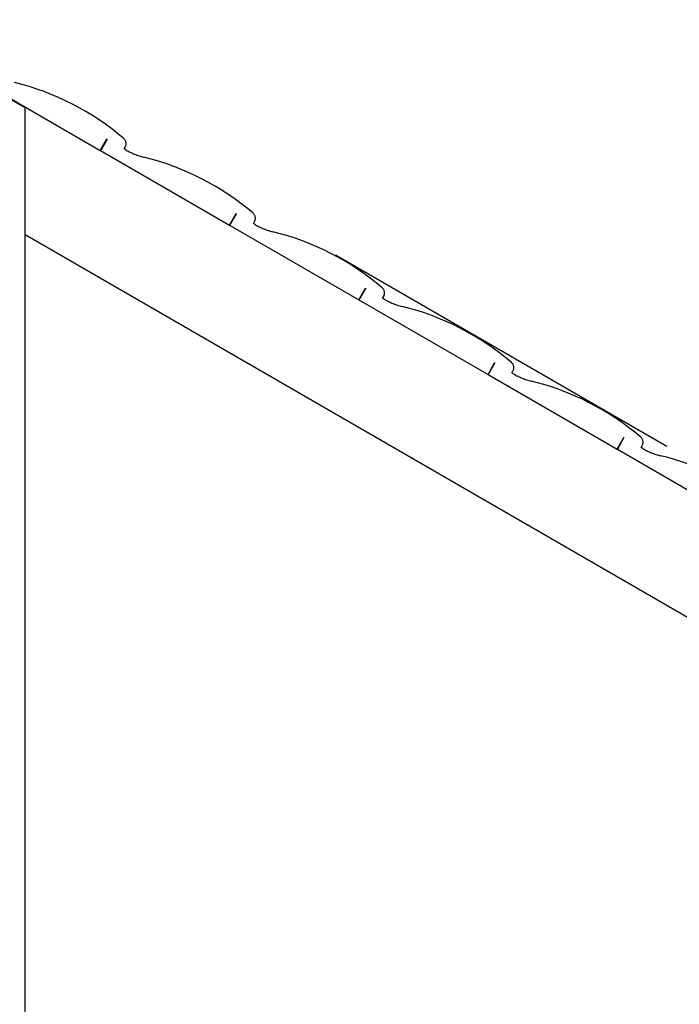
# Model space of a CAD drawing. Extents: x -42.8 to 42.8, y -24.2 to 24.2.
# Drawn here: x 8.4 to 14.3, y 14.4 to 23.3 of the extents above; entities that cross this region are included whole.
import ezdxf

# ---------------------------------------------------------------- set-up
doc = ezdxf.new("R2010")
doc.units = 0
doc.layers.get('0').update_dxf_attribs({"linetype": 'CONTINUOUS'})

msp = doc.modelspace()

# ---------------------------------------------------------------- linework, layer by layer
at = {"color": 0}
for points in [[(8.4007, 22.5048), (7.0207, 23.3015)], [(8.4007, 22.5048), (7.0207, 23.3015)], [(8.4007, 22.5048), (7.0207, 23.3015)], [(8.4007, 22.5048), (7.0207, 23.3015)], [(8.4007, 22.5048), (7.0207, 23.3015)], [(8.4007, 22.5048), (7.0207, 23.3015)], [(8.4007, 22.5048), (7.0207, 23.3015)], [(8.4007, 22.5048), (7.0207, 23.3015)], [(8.4007, 22.5048), (7.0207, 23.3015)], [(8.4007, 22.5048), (7.0207, 23.3015)], [(8.4007, 22.5048), (7.0207, 23.3015)], [(8.4007, 22.5048), (7.0207, 23.3015)], [(8.4007, 22.5048), (7.0207, 23.3015)], [(8.4007, 22.5048), (7.0207, 23.3015)], [(8.4007, 22.5048), (7.0207, 23.3015)], [(8.4007, 22.5048), (7.0207, 23.3015)], [(8.4007, 22.5048), (7.0207, 23.3015)], [(8.4007, 22.5048), (7.0207, 23.3015)], [(8.4007, 22.5048), (7.0207, 23.3015)], [(8.4007, 22.5048), (7.0207, 23.3015)], [(8.4007, 22.5048), (7.0207, 23.3015)], [(7.9132, 22.793), (9.0823, 22.118)], [(7.9132, 22.793), (9.0823, 22.118)], [(7.9132, 22.793), (9.0823, 22.118)], [(7.9132, 22.793), (9.0823, 22.118)], [(7.9132, 22.793), (9.0823, 22.118)], [(7.9132, 22.793), (9.0823, 22.118)], [(7.9132, 22.793), (9.0823, 22.118)], [(7.9132, 22.793), (9.0823, 22.118)], [(7.9132, 22.793), (9.0823, 22.118)], [(7.9132, 22.793), (9.0823, 22.118)], [(7.9132, 22.793), (9.0823, 22.118)], [(7.9132, 22.793), (9.0823, 22.118)], [(7.9132, 22.793), (9.0823, 22.118)], [(7.9132, 22.793), (9.0823, 22.118)], [(7.9132, 22.793), (9.0823, 22.118)], [(7.9132, 22.793), (9.0823, 22.118)], [(7.9132, 22.793), (9.0823, 22.118)], [(7.9132, 22.793), (9.0823, 22.118)], [(7.9132, 22.793), (9.0823, 22.118)], [(7.9132, 22.793), (9.0823, 22.118)], [(7.9132, 22.793), (9.0823, 22.118)], [(9.2954, 22.225), (9.2954, 22.225), (9.2411, 22.27), (9.1856, 22.3134), (9.1289, 22.3551), (9.0712, 22.3952), (9.0122, 22.4333), (8.9523, 22.4699), (8.8913, 22.5046), (8.8295, 22.5376), (8.7665, 22.5685), (8.7028, 22.5979), (8.6381, 22.6252), (8.5728, 22.6508), (8.5065, 22.6743), (8.4397, 22.6961), (8.372, 22.7158), (8.3039, 22.7337)], [(8.4006, 22.5048), (8.4006, 22.5048)], [(8.4006, 5.7715), (8.4006, 22.5048)], [(8.4006, 5.7715), (8.4006, 22.5048)], [(8.4006, 5.7715), (8.4006, 22.5048)], [(8.4006, 5.7715), (8.4006, 22.5048)], [(8.4006, 5.7715), (8.4006, 22.5048)], [(8.4006, 5.7715), (8.4006, 22.5048)], [(8.4006, 5.7715), (8.4006, 22.5048)], [(8.4006, 5.7715), (8.4006, 22.5048)], [(8.4006, 5.7715), (8.4006, 22.5048)], [(8.4006, 5.7715), (8.4006, 22.5048)], [(8.4006, 5.7715), (8.4006, 22.5048)], [(8.4006, 5.7715), (8.4006, 22.5048)], [(8.4006, 5.7715), (8.4006, 22.5048)], [(8.4006, 5.7715), (8.4006, 22.5048)], [(8.4006, 5.7715), (8.4006, 22.5048)], [(8.4006, 5.7715), (8.4006, 22.5048)], [(8.4006, 5.7715), (8.4006, 22.5048)], [(8.4006, 5.7715), (8.4006, 22.5048)], [(8.4006, 5.7715), (8.4006, 22.5048)], [(8.4006, 5.7715), (8.4006, 22.5048)], [(8.4006, 5.7715), (8.4006, 22.5048)], [(8.4007, 22.5048), (8.4007, 22.5048)], [(9.0823, 22.118), (9.1423, 22.222)], [(9.0823, 22.118), (9.1423, 22.222)], [(9.0823, 22.118), (9.1423, 22.222)], [(9.0823, 22.118), (9.1423, 22.222)], [(9.0823, 22.118), (9.1423, 22.222)], [(9.0823, 22.118), (9.1423, 22.222)], [(9.0823, 22.118), (9.1423, 22.222)], [(9.0823, 22.118), (9.1423, 22.222)], [(9.0823, 22.118), (9.1423, 22.222)], [(9.0823, 22.118), (9.1423, 22.222)], [(9.0823, 22.118), (9.1423, 22.222)], [(9.0823, 22.118), (9.1423, 22.222)], [(9.0823, 22.118), (9.1423, 22.222)], [(9.0823, 22.118), (9.1423, 22.222)], [(9.0823, 22.118), (9.1423, 22.222)], [(9.0823, 22.118), (9.1423, 22.222)], [(9.0823, 22.118), (9.1423, 22.222)], [(9.0823, 22.118), (9.1423, 22.222)], [(9.0823, 22.118), (9.1423, 22.222)], [(9.0823, 22.118), (9.1423, 22.222)], [(9.0823, 22.118), (9.1423, 22.222)], [(9.1432, 22.2215), (9.0832, 22.1175)], [(9.1432, 22.2215), (9.0832, 22.1175)], [(9.1432, 22.2215), (9.0832, 22.1175)], [(9.1432, 22.2215), (9.0832, 22.1175)], [(9.1432, 22.2215), (9.0832, 22.1175)], [(9.1432, 22.2215), (9.0832, 22.1175)], [(9.1432, 22.2215), (9.0832, 22.1175)], [(9.1432, 22.2215), (9.0832, 22.1175)], [(9.1432, 22.2215), (9.0832, 22.1175)], [(9.1432, 22.2215), (9.0832, 22.1175)], [(9.1432, 22.2215), (9.0832, 22.1175)], [(9.1432, 22.2215), (9.0832, 22.1175)], [(9.1432, 22.2215), (9.0832, 22.1175)], [(9.1432, 22.2215), (9.0832, 22.1175)], [(9.1432, 22.2215), (9.0832, 22.1175)], [(9.1432, 22.2215), (9.0832, 22.1175)], [(9.1432, 22.2215), (9.0832, 22.1175)], [(9.1432, 22.2215), (9.0832, 22.1175)], [(9.1432, 22.2215), (9.0832, 22.1175)], [(9.1432, 22.2215), (9.0832, 22.1175)], [(9.1432, 22.2215), (9.0832, 22.1175)], [(9.1423, 22.222), (9.1423, 22.222)], [(9.1423, 22.222), (9.1423, 22.222)], [(9.1423, 22.222), (9.1432, 22.2215)], [(9.1423, 22.222), (9.1432, 22.2215)], [(9.1423, 22.222), (9.1432, 22.2215)], [(9.1423, 22.222), (9.1432, 22.2215)], [(9.1423, 22.222), (9.1432, 22.2215)], [(9.1423, 22.222), (9.1432, 22.2215)], [(9.1423, 22.222), (9.1432, 22.2215)], [(9.1423, 22.222), (9.1432, 22.2215)], [(9.1423, 22.222), (9.1432, 22.2215)], [(9.1423, 22.222), (9.1432, 22.2215)], [(9.1423, 22.222), (9.1432, 22.2215)], [(9.1423, 22.222), (9.1432, 22.2215)], [(9.1423, 22.222), (9.1432, 22.2215)], [(9.1423, 22.222), (9.1432, 22.2215)], [(9.1423, 22.222), (9.1432, 22.2215)], [(9.1423, 22.222), (9.1432, 22.2215)], [(9.1423, 22.222), (9.1432, 22.2215)], [(9.1423, 22.222), (9.1432, 22.2215)], [(9.1423, 22.222), (9.1432, 22.2215)], [(9.1423, 22.222), (9.1432, 22.2215)], [(9.1423, 22.222), (9.1432, 22.2215)], [(9.1432, 22.2215), (9.1432, 22.2215)], [(9.1432, 22.2215), (9.1432, 22.2215)], [(9.3083, 22.1494), (9.3083, 22.1494), (9.3107, 22.1541), (9.3126, 22.159), (9.3141, 22.164), (9.3153, 22.1691), (9.3159, 22.1742), (9.3162, 22.1793), (9.3159, 22.1844), (9.3154, 22.1895), (9.3142, 22.1943), (9.3127, 22.1993), (9.3108, 22.204), (9.3085, 22.2087), (9.3057, 22.213), (9.3027, 22.2173), (9.2992, 22.2212), (9.2954, 22.225)], [(9.0823, 22.118), (9.0823, 22.118)], [(9.0823, 22.118), (9.0832, 22.1175)], [(9.0823, 22.118), (9.0832, 22.1175)], [(9.0823, 22.118), (9.0832, 22.1175)], [(9.0823, 22.118), (9.0832, 22.1175)], [(9.0823, 22.118), (9.0832, 22.1175)], [(9.0823, 22.118), (9.0832, 22.1175)], [(9.0823, 22.118), (9.0832, 22.1175)], [(9.0823, 22.118), (9.0832, 22.1175)], [(9.0823, 22.118), (9.0832, 22.1175)], [(9.0823, 22.118), (9.0832, 22.1175)], [(9.0823, 22.118), (9.0832, 22.1175)], [(9.0823, 22.118), (9.0832, 22.1175)], [(9.0823, 22.118), (9.0832, 22.1175)], [(9.0823, 22.118), (9.0832, 22.1175)], [(9.0823, 22.118), (9.0832, 22.1175)], [(9.0823, 22.118), (9.0832, 22.1175)], [(9.0823, 22.118), (9.0832, 22.1175)], [(9.0823, 22.118), (9.0832, 22.1175)], [(9.0823, 22.118), (9.0832, 22.1175)], [(9.0823, 22.118), (9.0832, 22.1175)], [(9.0823, 22.118), (9.0832, 22.1175)], [(9.0823, 22.118), (9.0823, 22.118)], [(9.0823, 22.118), (9.0823, 22.118)], [(9.0832, 22.1175), (9.0832, 22.1175)], [(9.0832, 22.1175), (9.0832, 22.1175)], [(9.0832, 22.1175), (10.2523, 21.4425)], [(9.0832, 22.1175), (10.2523, 21.4425)], [(9.0832, 22.1175), (10.2523, 21.4425)], [(9.0832, 22.1175), (10.2523, 21.4425)], [(9.0832, 22.1175), (10.2523, 21.4425)], [(9.0832, 22.1175), (10.2523, 21.4425)], [(9.0832, 22.1175), (10.2523, 21.4425)], [(9.0832, 22.1175), (10.2523, 21.4425)], [(9.0832, 22.1175), (10.2523, 21.4425)], [(9.0832, 22.1175), (10.2523, 21.4425)], [(9.0832, 22.1175), (10.2523, 21.4425)], [(9.0832, 22.1175), (10.2523, 21.4425)], [(9.0832, 22.1175), (10.2523, 21.4425)], [(9.0832, 22.1175), (10.2523, 21.4425)], [(9.0832, 22.1175), (10.2523, 21.4425)], [(9.0832, 22.1175), (10.2523, 21.4425)], [(9.0832, 22.1175), (10.2523, 21.4425)], [(9.0832, 22.1175), (10.2523, 21.4425)], [(9.0832, 22.1175), (10.2523, 21.4425)], [(9.0832, 22.1175), (10.2523, 21.4425)], [(9.0832, 22.1175), (10.2523, 21.4425)], [(9.0832, 22.1175), (9.0832, 22.1175)], [(9.2982, 22.132), (9.3083, 22.1494)], [(9.2982, 22.132), (9.3083, 22.1494)], [(9.2982, 22.132), (9.3083, 22.1494)], [(9.2982, 22.132), (9.3083, 22.1494)], [(9.2982, 22.132), (9.3083, 22.1494)], [(9.2982, 22.132), (9.3083, 22.1494)], [(9.2982, 22.132), (9.3083, 22.1494)], [(9.2982, 22.132), (9.3083, 22.1494)], [(9.2982, 22.132), (9.3083, 22.1494)], [(9.2982, 22.132), (9.3083, 22.1494)], [(9.2982, 22.132), (9.3083, 22.1494)], [(9.2982, 22.132), (9.3083, 22.1494)], [(9.2982, 22.132), (9.3083, 22.1494)], [(9.2982, 22.132), (9.3083, 22.1494)], [(9.2982, 22.132), (9.3083, 22.1494)], [(9.2982, 22.132), (9.3083, 22.1494)], [(9.2982, 22.132), (9.3083, 22.1494)], [(9.2982, 22.132), (9.3083, 22.1494)], [(9.2982, 22.132), (9.3083, 22.1494)], [(9.2982, 22.132), (9.3083, 22.1494)], [(9.2982, 22.132), (9.3083, 22.1494)], [(9.2982, 22.132), (9.2982, 22.132)], [(9.2982, 22.132), (9.2982, 22.132)], [(9.3164, 22.1215), (9.2982, 22.132)], [(9.3164, 22.1215), (9.2982, 22.132)], [(9.3164, 22.1215), (9.2982, 22.132)], [(9.3164, 22.1215), (9.2982, 22.132)], [(9.3164, 22.1215), (9.2982, 22.132)], [(9.3164, 22.1215), (9.2982, 22.132)], [(9.3164, 22.1215), (9.2982, 22.132)], [(9.3164, 22.1215), (9.2982, 22.132)], [(9.3164, 22.1215), (9.2982, 22.132)], [(9.3164, 22.1215), (9.2982, 22.132)], [(9.3164, 22.1215), (9.2982, 22.132)], [(9.3164, 22.1215), (9.2982, 22.132)], [(9.3164, 22.1215), (9.2982, 22.132)], [(9.3164, 22.1215), (9.2982, 22.132)], [(9.3164, 22.1215), (9.2982, 22.132)], [(9.3164, 22.1215), (9.2982, 22.132)], [(9.3164, 22.1215), (9.2982, 22.132)], [(9.3164, 22.1215), (9.2982, 22.132)], [(9.3164, 22.1215), (9.2982, 22.132)], [(9.3164, 22.1215), (9.2982, 22.132)], [(9.3164, 22.1215), (9.2982, 22.132)], [(9.3083, 22.1494), (9.3083, 22.1494)], [(9.3164, 22.1215), (9.3164, 22.1215), (9.3256, 22.1161), (9.3349, 22.111), (9.3443, 22.106), (9.3539, 22.1013), (9.3634, 22.0967), (9.3731, 22.0923), (9.3829, 22.088), (9.3928, 22.0841), (9.4027, 22.0801), (9.4126, 22.0765), (9.4226, 22.0729), (9.4328, 22.0696), (9.443, 22.0664), (9.4532, 22.0635), (9.4634, 22.0607), (9.4739, 22.0582)], [(9.3164, 22.1215), (9.3164, 22.1215)], [(10.4654, 21.5495), (10.4654, 21.5495), (10.4111, 21.5945), (10.3556, 21.6379), (10.2989, 21.6796), (10.2412, 21.7197), (10.1822, 21.7578), (10.1223, 21.7944), (10.0613, 21.8291), (9.9995, 21.8621), (9.9365, 21.893), (9.8728, 21.9224), (9.8081, 21.9497), (9.7428, 21.9753), (9.6765, 21.9988), (9.6097, 22.0206), (9.542, 22.0403), (9.4739, 22.0582)], [(10.2523, 21.4425), (10.3123, 21.5465)], [(10.2523, 21.4425), (10.3123, 21.5465)], [(10.2523, 21.4425), (10.3123, 21.5465)], [(10.2523, 21.4425), (10.3123, 21.5465)], [(10.2523, 21.4425), (10.3123, 21.5465)], [(10.2523, 21.4425), (10.3123, 21.5465)], [(10.2523, 21.4425), (10.3123, 21.5465)], [(10.2523, 21.4425), (10.3123, 21.5465)], [(10.2523, 21.4425), (10.3123, 21.5465)], [(10.2523, 21.4425), (10.3123, 21.5465)], [(10.2523, 21.4425), (10.3123, 21.5465)], [(10.2523, 21.4425), (10.3123, 21.5465)], [(10.2523, 21.4425), (10.3123, 21.5465)], [(10.2523, 21.4425), (10.3123, 21.5465)], [(10.2523, 21.4425), (10.3123, 21.5465)], [(10.2523, 21.4425), (10.3123, 21.5465)], [(10.2523, 21.4425), (10.3123, 21.5465)], [(10.2523, 21.4425), (10.3123, 21.5465)], [(10.2523, 21.4425), (10.3123, 21.5465)], [(10.2523, 21.4425), (10.3123, 21.5465)], [(10.2523, 21.4425), (10.3123, 21.5465)], [(10.3132, 21.546), (10.2532, 21.442)], [(10.3132, 21.546), (10.2532, 21.442)], [(10.3132, 21.546), (10.2532, 21.442)], [(10.3132, 21.546), (10.2532, 21.442)], [(10.3132, 21.546), (10.2532, 21.442)], [(10.3132, 21.546), (10.2532, 21.442)], [(10.3132, 21.546), (10.2532, 21.442)], [(10.3132, 21.546), (10.2532, 21.442)], [(10.3132, 21.546), (10.2532, 21.442)], [(10.3132, 21.546), (10.2532, 21.442)], [(10.3132, 21.546), (10.2532, 21.442)], [(10.3132, 21.546), (10.2532, 21.442)], [(10.3132, 21.546), (10.2532, 21.442)], [(10.3132, 21.546), (10.2532, 21.442)], [(10.3132, 21.546), (10.2532, 21.442)], [(10.3132, 21.546), (10.2532, 21.442)], [(10.3132, 21.546), (10.2532, 21.442)], [(10.3132, 21.546), (10.2532, 21.442)], [(10.3132, 21.546), (10.2532, 21.442)], [(10.3132, 21.546), (10.2532, 21.442)], [(10.3132, 21.546), (10.2532, 21.442)], [(10.3123, 21.5465), (10.3123, 21.5465)], [(10.3123, 21.5465), (10.3123, 21.5465)], [(10.3123, 21.5465), (10.3132, 21.546)], [(10.3123, 21.5465), (10.3132, 21.546)], [(10.3123, 21.5465), (10.3132, 21.546)], [(10.3123, 21.5465), (10.3132, 21.546)], [(10.3123, 21.5465), (10.3132, 21.546)], [(10.3123, 21.5465), (10.3132, 21.546)], [(10.3123, 21.5465), (10.3132, 21.546)], [(10.3123, 21.5465), (10.3132, 21.546)], [(10.3123, 21.5465), (10.3132, 21.546)], [(10.3123, 21.5465), (10.3132, 21.546)], [(10.3123, 21.5465), (10.3132, 21.546)], [(10.3123, 21.5465), (10.3132, 21.546)], [(10.3123, 21.5465), (10.3132, 21.546)], [(10.3123, 21.5465), (10.3132, 21.546)], [(10.3123, 21.5465), (10.3132, 21.546)], [(10.3123, 21.5465), (10.3132, 21.546)], [(10.3123, 21.5465), (10.3132, 21.546)], [(10.3123, 21.5465), (10.3132, 21.546)], [(10.3123, 21.5465), (10.3132, 21.546)], [(10.3123, 21.5465), (10.3132, 21.546)], [(10.3123, 21.5465), (10.3132, 21.546)], [(10.3132, 21.546), (10.3132, 21.546)], [(10.3132, 21.546), (10.3132, 21.546)], [(10.4783, 21.4739), (10.4783, 21.4739), (10.4807, 21.4786), (10.4826, 21.4835), (10.4841, 21.4885), (10.4853, 21.4936), (10.4859, 21.4987), (10.4862, 21.5038), (10.4859, 21.5089), (10.4854, 21.514), (10.4842, 21.5188), (10.4827, 21.5238), (10.4808, 21.5285), (10.4785, 21.5332), (10.4757, 21.5375), (10.4727, 21.5418), (10.4692, 21.5457), (10.4654, 21.5495)], [(10.4682, 21.4565), (10.4783, 21.4739)], [(10.4682, 21.4565), (10.4783, 21.4739)], [(10.4682, 21.4565), (10.4783, 21.4739)], [(10.4682, 21.4565), (10.4783, 21.4739)], [(10.4682, 21.4565), (10.4783, 21.4739)], [(10.4682, 21.4565), (10.4783, 21.4739)], [(10.4682, 21.4565), (10.4783, 21.4739)], [(10.4682, 21.4565), (10.4783, 21.4739)], [(10.4682, 21.4565), (10.4783, 21.4739)], [(10.4682, 21.4565), (10.4783, 21.4739)], [(10.4682, 21.4565), (10.4783, 21.4739)], [(10.4682, 21.4565), (10.4783, 21.4739)], [(10.4682, 21.4565), (10.4783, 21.4739)], [(10.4682, 21.4565), (10.4783, 21.4739)], [(10.4682, 21.4565), (10.4783, 21.4739)], [(10.4682, 21.4565), (10.4783, 21.4739)], [(10.4682, 21.4565), (10.4783, 21.4739)], [(10.4682, 21.4565), (10.4783, 21.4739)], [(10.4682, 21.4565), (10.4783, 21.4739)], [(10.4682, 21.4565), (10.4783, 21.4739)], [(10.4682, 21.4565), (10.4783, 21.4739)], [(10.4783, 21.4739), (10.4783, 21.4739)], [(10.2523, 21.4425), (10.2523, 21.4425)], [(10.2523, 21.4425), (10.2532, 21.442)], [(10.2523, 21.4425), (10.2532, 21.442)], [(10.2523, 21.4425), (10.2532, 21.442)], [(10.2523, 21.4425), (10.2532, 21.442)], [(10.2523, 21.4425), (10.2532, 21.442)], [(10.2523, 21.4425), (10.2532, 21.442)], [(10.2523, 21.4425), (10.2532, 21.442)], [(10.2523, 21.4425), (10.2532, 21.442)], [(10.2523, 21.4425), (10.2532, 21.442)], [(10.2523, 21.4425), (10.2532, 21.442)], [(10.2523, 21.4425), (10.2532, 21.442)], [(10.2523, 21.4425), (10.2532, 21.442)], [(10.2523, 21.4425), (10.2532, 21.442)], [(10.2523, 21.4425), (10.2532, 21.442)], [(10.2523, 21.4425), (10.2532, 21.442)], [(10.2523, 21.4425), (10.2532, 21.442)], [(10.2523, 21.4425), (10.2532, 21.442)], [(10.2523, 21.4425), (10.2532, 21.442)], [(10.2523, 21.4425), (10.2532, 21.442)], [(10.2523, 21.4425), (10.2532, 21.442)], [(10.2523, 21.4425), (10.2532, 21.442)], [(10.2523, 21.4425), (10.2523, 21.4425)], [(10.2523, 21.4425), (10.2523, 21.4425)], [(10.2532, 21.442), (10.2532, 21.442)], [(10.2532, 21.442), (10.2532, 21.442)], [(10.2532, 21.442), (11.4223, 20.767)], [(10.2532, 21.442), (11.4223, 20.767)], [(10.2532, 21.442), (11.4223, 20.767)], [(10.2532, 21.442), (11.4223, 20.767)], [(10.2532, 21.442), (11.4223, 20.767)], [(10.2532, 21.442), (11.4223, 20.767)], [(10.2532, 21.442), (11.4223, 20.767)], [(10.2532, 21.442), (11.4223, 20.767)], [(10.2532, 21.442), (11.4223, 20.767)], [(10.2532, 21.442), (11.4223, 20.767)], [(10.2532, 21.442), (11.4223, 20.767)], [(10.2532, 21.442), (11.4223, 20.767)], [(10.2532, 21.442), (11.4223, 20.767)], [(10.2532, 21.442), (11.4223, 20.767)], [(10.2532, 21.442), (11.4223, 20.767)], [(10.2532, 21.442), (11.4223, 20.767)], [(10.2532, 21.442), (11.4223, 20.767)], [(10.2532, 21.442), (11.4223, 20.767)], [(10.2532, 21.442), (11.4223, 20.767)], [(10.2532, 21.442), (11.4223, 20.767)], [(10.2532, 21.442), (11.4223, 20.767)], [(10.2532, 21.442), (10.2532, 21.442)], [(10.4682, 21.4565), (10.4682, 21.4565)], [(10.4682, 21.4565), (10.4682, 21.4565)], [(10.4864, 21.446), (10.4682, 21.4565)], [(10.4864, 21.446), (10.4682, 21.4565)], [(10.4864, 21.446), (10.4682, 21.4565)], [(10.4864, 21.446), (10.4682, 21.4565)], [(10.4864, 21.446), (10.4682, 21.4565)], [(10.4864, 21.446), (10.4682, 21.4565)], [(10.4864, 21.446), (10.4682, 21.4565)], [(10.4864, 21.446), (10.4682, 21.4565)], [(10.4864, 21.446), (10.4682, 21.4565)], [(10.4864, 21.446), (10.4682, 21.4565)], [(10.4864, 21.446), (10.4682, 21.4565)], [(10.4864, 21.446), (10.4682, 21.4565)], [(10.4864, 21.446), (10.4682, 21.4565)], [(10.4864, 21.446), (10.4682, 21.4565)], [(10.4864, 21.446), (10.4682, 21.4565)], [(10.4864, 21.446), (10.4682, 21.4565)], [(10.4864, 21.446), (10.4682, 21.4565)], [(10.4864, 21.446), (10.4682, 21.4565)], [(10.4864, 21.446), (10.4682, 21.4565)], [(10.4864, 21.446), (10.4682, 21.4565)], [(10.4864, 21.446), (10.4682, 21.4565)], [(10.4864, 21.446), (10.4864, 21.446), (10.4956, 21.4406), (10.5049, 21.4355), (10.5143, 21.4305), (10.5239, 21.4258), (10.5334, 21.4212), (10.5431, 21.4168), (10.5529, 21.4125), (10.5628, 21.4086), (10.5727, 21.4046), (10.5826, 21.401), (10.5926, 21.3974), (10.6028, 21.3941), (10.613, 21.3909), (10.6232, 21.388), (10.6334, 21.3852), (10.6439, 21.3827)], [(10.4864, 21.446), (10.4864, 21.446)], [(8.4006, 21.3569), (8.4006, 21.3569)], [(8.4006, 21.3569), (17.0207, 16.3801)], [(8.4006, 21.3569), (17.0207, 16.3801)], [(8.4006, 21.3569), (17.0207, 16.3801)], [(8.4006, 21.3569), (17.0207, 16.3801)], [(8.4006, 21.3569), (17.0207, 16.3801)], [(8.4006, 21.3569), (17.0207, 16.3801)], [(8.4006, 21.3569), (17.0207, 16.3801)], [(8.4006, 21.3569), (17.0207, 16.3801)], [(8.4006, 21.3569), (17.0207, 16.3801)], [(8.4006, 21.3569), (17.0207, 16.3801)], [(8.4006, 21.3569), (17.0207, 16.3801)], [(8.4006, 21.3569), (17.0207, 16.3801)], [(8.4006, 21.3569), (17.0207, 16.3801)], [(8.4006, 21.3569), (17.0207, 16.3801)], [(8.4006, 21.3569), (17.0207, 16.3801)], [(8.4006, 21.3569), (17.0207, 16.3801)], [(8.4006, 21.3569), (17.0207, 16.3801)], [(8.4006, 21.3569), (17.0207, 16.3801)], [(8.4006, 21.3569), (17.0207, 16.3801)], [(8.4006, 21.3569), (17.0207, 16.3801)], [(8.4006, 21.3569), (17.0207, 16.3801)], [(11.6354, 20.874), (11.6354, 20.874), (11.5811, 20.919), (11.5256, 20.9624), (11.4689, 21.0041), (11.4112, 21.0442), (11.3522, 21.0823), (11.2923, 21.1189), (11.2313, 21.1536), (11.1695, 21.1866), (11.1065, 21.2175), (11.0428, 21.2469), (10.9781, 21.2742), (10.9128, 21.2998), (10.8465, 21.3233), (10.7797, 21.3451), (10.712, 21.3648), (10.6439, 21.3827)], [(11.2107, 21.1742), (11.2107, 21.1742)], [(11.2107, 21.1742), (14.2107, 19.4421)], [(11.2107, 21.1742), (14.2107, 19.4421)], [(11.2107, 21.1742), (14.2107, 19.4421)], [(11.2107, 21.1742), (14.2107, 19.4421)], [(11.2107, 21.1742), (14.2107, 19.4421)], [(11.2107, 21.1742), (14.2107, 19.4421)], [(11.2107, 21.1742), (14.2107, 19.4421)], [(11.2107, 21.1742), (14.2107, 19.4421)], [(11.2107, 21.1742), (14.2107, 19.4421)], [(11.2107, 21.1742), (14.2107, 19.4421)], [(11.2107, 21.1742), (14.2107, 19.4421)], [(11.2107, 21.1742), (14.2107, 19.4421)], [(11.2107, 21.1742), (14.2107, 19.4421)], [(11.2107, 21.1742), (14.2107, 19.4421)], [(11.2107, 21.1742), (14.2107, 19.4421)], [(11.2107, 21.1742), (14.2107, 19.4421)], [(11.2107, 21.1742), (14.2107, 19.4421)], [(11.2107, 21.1742), (14.2107, 19.4421)], [(11.2107, 21.1742), (14.2107, 19.4421)], [(11.2107, 21.1742), (14.2107, 19.4421)], [(11.2107, 21.1742), (14.2107, 19.4421)], [(11.4223, 20.767), (11.4823, 20.871)], [(11.4223, 20.767), (11.4823, 20.871)], [(11.4223, 20.767), (11.4823, 20.871)], [(11.4223, 20.767), (11.4823, 20.871)], [(11.4223, 20.767), (11.4823, 20.871)], [(11.4223, 20.767), (11.4823, 20.871)], [(11.4223, 20.767), (11.4823, 20.871)], [(11.4223, 20.767), (11.4823, 20.871)], [(11.4223, 20.767), (11.4823, 20.871)], [(11.4223, 20.767), (11.4823, 20.871)], [(11.4223, 20.767), (11.4823, 20.871)], [(11.4223, 20.767), (11.4823, 20.871)], [(11.4223, 20.767), (11.4823, 20.871)], [(11.4223, 20.767), (11.4823, 20.871)], [(11.4223, 20.767), (11.4823, 20.871)], [(11.4223, 20.767), (11.4823, 20.871)], [(11.4223, 20.767), (11.4823, 20.871)], [(11.4223, 20.767), (11.4823, 20.871)], [(11.4223, 20.767), (11.4823, 20.871)], [(11.4223, 20.767), (11.4823, 20.871)], [(11.4223, 20.767), (11.4823, 20.871)], [(11.4832, 20.8705), (11.4232, 20.7665)], [(11.4832, 20.8705), (11.4232, 20.7665)], [(11.4832, 20.8705), (11.4232, 20.7665)], [(11.4832, 20.8705), (11.4232, 20.7665)], [(11.4832, 20.8705), (11.4232, 20.7665)], [(11.4832, 20.8705), (11.4232, 20.7665)], [(11.4832, 20.8705), (11.4232, 20.7665)], [(11.4832, 20.8705), (11.4232, 20.7665)], [(11.4832, 20.8705), (11.4232, 20.7665)], [(11.4832, 20.8705), (11.4232, 20.7665)], [(11.4832, 20.8705), (11.4232, 20.7665)], [(11.4832, 20.8705), (11.4232, 20.7665)], [(11.4832, 20.8705), (11.4232, 20.7665)], [(11.4832, 20.8705), (11.4232, 20.7665)], [(11.4832, 20.8705), (11.4232, 20.7665)], [(11.4832, 20.8705), (11.4232, 20.7665)], [(11.4832, 20.8705), (11.4232, 20.7665)], [(11.4832, 20.8705), (11.4232, 20.7665)], [(11.4832, 20.8705), (11.4232, 20.7665)], [(11.4832, 20.8705), (11.4232, 20.7665)], [(11.4832, 20.8705), (11.4232, 20.7665)], [(11.4823, 20.871), (11.4823, 20.871)], [(11.4823, 20.871), (11.4832, 20.8705)], [(11.4823, 20.871), (11.4832, 20.8705)], [(11.4823, 20.871), (11.4832, 20.8705)], [(11.4823, 20.871), (11.4832, 20.8705)], [(11.4823, 20.871), (11.4832, 20.8705)], [(11.4823, 20.871), (11.4832, 20.8705)], [(11.4823, 20.871), (11.4832, 20.8705)], [(11.4823, 20.871), (11.4832, 20.8705)], [(11.4823, 20.871), (11.4832, 20.8705)], [(11.4823, 20.871), (11.4832, 20.8705)], [(11.4823, 20.871), (11.4832, 20.8705)], [(11.4823, 20.871), (11.4832, 20.8705)], [(11.4823, 20.871), (11.4832, 20.8705)], [(11.4823, 20.871), (11.4832, 20.8705)], [(11.4823, 20.871), (11.4832, 20.8705)], [(11.4823, 20.871), (11.4832, 20.8705)], [(11.4823, 20.871), (11.4832, 20.8705)], [(11.4823, 20.871), (11.4832, 20.8705)], [(11.4823, 20.871), (11.4832, 20.8705)], [(11.4823, 20.871), (11.4832, 20.8705)], [(11.4823, 20.871), (11.4832, 20.8705)], [(11.4823, 20.871), (11.4823, 20.871)], [(11.4832, 20.8705), (11.4832, 20.8705)], [(11.4832, 20.8705), (11.4832, 20.8705)], [(11.6483, 20.7984), (11.6483, 20.7984), (11.6507, 20.8031), (11.6526, 20.808), (11.6541, 20.813), (11.6553, 20.8181), (11.6559, 20.8232), (11.6562, 20.8283), (11.6559, 20.8334), (11.6554, 20.8385), (11.6542, 20.8433), (11.6527, 20.8483), (11.6508, 20.853), (11.6485, 20.8577), (11.6457, 20.862), (11.6427, 20.8663), (11.6392, 20.8702), (11.6354, 20.874)], [(11.4223, 20.767), (11.4223, 20.767)], [(11.4223, 20.767), (11.4223, 20.767)], [(11.4232, 20.7665), (11.4232, 20.7665)], [(11.4232, 20.7665), (11.4232, 20.7665)], [(11.4232, 20.7665), (12.5923, 20.0915)], [(11.4232, 20.7665), (12.5923, 20.0915)], [(11.4232, 20.7665), (12.5923, 20.0915)], [(11.4232, 20.7665), (12.5923, 20.0915)], [(11.4232, 20.7665), (12.5923, 20.0915)], [(11.4232, 20.7665), (12.5923, 20.0915)], [(11.4232, 20.7665), (12.5923, 20.0915)], [(11.4232, 20.7665), (12.5923, 20.0915)], [(11.4232, 20.7665), (12.5923, 20.0915)], [(11.4232, 20.7665), (12.5923, 20.0915)], [(11.4232, 20.7665), (12.5923, 20.0915)], [(11.4232, 20.7665), (12.5923, 20.0915)], [(11.4232, 20.7665), (12.5923, 20.0915)], [(11.4232, 20.7665), (12.5923, 20.0915)], [(11.4232, 20.7665), (12.5923, 20.0915)], [(11.4232, 20.7665), (12.5923, 20.0915)], [(11.4232, 20.7665), (12.5923, 20.0915)], [(11.4232, 20.7665), (12.5923, 20.0915)], [(11.4232, 20.7665), (12.5923, 20.0915)], [(11.4232, 20.7665), (12.5923, 20.0915)], [(11.4232, 20.7665), (12.5923, 20.0915)], [(11.6382, 20.781), (11.6483, 20.7984)], [(11.6382, 20.781), (11.6483, 20.7984)], [(11.6382, 20.781), (11.6483, 20.7984)], [(11.6382, 20.781), (11.6483, 20.7984)], [(11.6382, 20.781), (11.6483, 20.7984)], [(11.6382, 20.781), (11.6483, 20.7984)], [(11.6382, 20.781), (11.6483, 20.7984)], [(11.6382, 20.781), (11.6483, 20.7984)], [(11.6382, 20.781), (11.6483, 20.7984)], [(11.6382, 20.781), (11.6483, 20.7984)], [(11.6382, 20.781), (11.6483, 20.7984)], [(11.6382, 20.781), (11.6483, 20.7984)], [(11.6382, 20.781), (11.6483, 20.7984)], [(11.6382, 20.781), (11.6483, 20.7984)], [(11.6382, 20.781), (11.6483, 20.7984)], [(11.6382, 20.781), (11.6483, 20.7984)], [(11.6382, 20.781), (11.6483, 20.7984)], [(11.6382, 20.781), (11.6483, 20.7984)], [(11.6382, 20.781), (11.6483, 20.7984)], [(11.6382, 20.781), (11.6483, 20.7984)], [(11.6382, 20.781), (11.6483, 20.7984)], [(11.6382, 20.781), (11.6382, 20.781)], [(11.6564, 20.7705), (11.6382, 20.781)], [(11.6564, 20.7705), (11.6382, 20.781)], [(11.6564, 20.7705), (11.6382, 20.781)], [(11.6564, 20.7705), (11.6382, 20.781)], [(11.6564, 20.7705), (11.6382, 20.781)], [(11.6564, 20.7705), (11.6382, 20.781)], [(11.6564, 20.7705), (11.6382, 20.781)], [(11.6564, 20.7705), (11.6382, 20.781)], [(11.6564, 20.7705), (11.6382, 20.781)], [(11.6564, 20.7705), (11.6382, 20.781)], [(11.6564, 20.7705), (11.6382, 20.781)], [(11.6564, 20.7705), (11.6382, 20.781)], [(11.6564, 20.7705), (11.6382, 20.781)], [(11.6564, 20.7705), (11.6382, 20.781)], [(11.6564, 20.7705), (11.6382, 20.781)], [(11.6564, 20.7705), (11.6382, 20.781)], [(11.6564, 20.7705), (11.6382, 20.781)], [(11.6564, 20.7705), (11.6382, 20.781)], [(11.6564, 20.7705), (11.6382, 20.781)], [(11.6564, 20.7705), (11.6382, 20.781)], [(11.6564, 20.7705), (11.6382, 20.781)], [(11.6382, 20.781), (11.6382, 20.781)], [(11.6483, 20.7984), (11.6483, 20.7984)], [(11.6564, 20.7705), (11.6564, 20.7705)], [(11.6564, 20.7705), (11.6564, 20.7705), (11.6656, 20.7651), (11.6749, 20.76), (11.6843, 20.755), (11.6939, 20.7503), (11.7034, 20.7457), (11.7131, 20.7413), (11.7229, 20.737), (11.7328, 20.7331), (11.7427, 20.7291), (11.7526, 20.7255), (11.7626, 20.7219), (11.7728, 20.7186), (11.783, 20.7154), (11.7932, 20.7125), (11.8034, 20.7097), (11.8139, 20.7072)], [(12.8054, 20.1985), (12.8054, 20.1985), (12.7511, 20.2435), (12.6956, 20.2869), (12.6389, 20.3286), (12.5812, 20.3687), (12.5222, 20.4068), (12.4623, 20.4434), (12.4013, 20.4781), (12.3395, 20.5111), (12.2765, 20.542), (12.2128, 20.5714), (12.1481, 20.5987), (12.0828, 20.6243), (12.0165, 20.6478), (11.9497, 20.6696), (11.882, 20.6893), (11.8139, 20.7072)], [(12.5923, 20.0915), (12.6523, 20.1955)], [(12.5923, 20.0915), (12.6523, 20.1955)], [(12.5923, 20.0915), (12.6523, 20.1955)], [(12.5923, 20.0915), (12.6523, 20.1955)], [(12.5923, 20.0915), (12.6523, 20.1955)], [(12.5923, 20.0915), (12.6523, 20.1955)], [(12.5923, 20.0915), (12.6523, 20.1955)], [(12.5923, 20.0915), (12.6523, 20.1955)], [(12.5923, 20.0915), (12.6523, 20.1955)], [(12.5923, 20.0915), (12.6523, 20.1955)], [(12.5923, 20.0915), (12.6523, 20.1955)], [(12.5923, 20.0915), (12.6523, 20.1955)], [(12.5923, 20.0915), (12.6523, 20.1955)], [(12.5923, 20.0915), (12.6523, 20.1955)], [(12.5923, 20.0915), (12.6523, 20.1955)], [(12.5923, 20.0915), (12.6523, 20.1955)], [(12.5923, 20.0915), (12.6523, 20.1955)], [(12.5923, 20.0915), (12.6523, 20.1955)], [(12.5923, 20.0915), (12.6523, 20.1955)], [(12.5923, 20.0915), (12.6523, 20.1955)], [(12.5923, 20.0915), (12.6523, 20.1955)], [(12.6532, 20.195), (12.5932, 20.091)], [(12.6532, 20.195), (12.5932, 20.091)], [(12.6532, 20.195), (12.5932, 20.091)], [(12.6532, 20.195), (12.5932, 20.091)], [(12.6532, 20.195), (12.5932, 20.091)], [(12.6532, 20.195), (12.5932, 20.091)], [(12.6532, 20.195), (12.5932, 20.091)], [(12.6532, 20.195), (12.5932, 20.091)], [(12.6532, 20.195), (12.5932, 20.091)], [(12.6532, 20.195), (12.5932, 20.091)], [(12.6532, 20.195), (12.5932, 20.091)], [(12.6532, 20.195), (12.5932, 20.091)], [(12.6532, 20.195), (12.5932, 20.091)], [(12.6532, 20.195), (12.5932, 20.091)], [(12.6532, 20.195), (12.5932, 20.091)], [(12.6532, 20.195), (12.5932, 20.091)], [(12.6532, 20.195), (12.5932, 20.091)], [(12.6532, 20.195), (12.5932, 20.091)], [(12.6532, 20.195), (12.5932, 20.091)], [(12.6532, 20.195), (12.5932, 20.091)], [(12.6532, 20.195), (12.5932, 20.091)], [(12.6523, 20.1955), (12.6523, 20.1955)], [(12.6523, 20.1955), (12.6532, 20.195)], [(12.6523, 20.1955), (12.6532, 20.195)], [(12.6523, 20.1955), (12.6532, 20.195)], [(12.6523, 20.1955), (12.6532, 20.195)], [(12.6523, 20.1955), (12.6532, 20.195)], [(12.6523, 20.1955), (12.6532, 20.195)], [(12.6523, 20.1955), (12.6532, 20.195)], [(12.6523, 20.1955), (12.6532, 20.195)], [(12.6523, 20.1955), (12.6532, 20.195)], [(12.6523, 20.1955), (12.6532, 20.195)], [(12.6523, 20.1955), (12.6532, 20.195)], [(12.6523, 20.1955), (12.6532, 20.195)], [(12.6523, 20.1955), (12.6532, 20.195)], [(12.6523, 20.1955), (12.6532, 20.195)], [(12.6523, 20.1955), (12.6532, 20.195)], [(12.6523, 20.1955), (12.6532, 20.195)], [(12.6523, 20.1955), (12.6532, 20.195)], [(12.6523, 20.1955), (12.6532, 20.195)], [(12.6523, 20.1955), (12.6532, 20.195)], [(12.6523, 20.1955), (12.6532, 20.195)], [(12.6523, 20.1955), (12.6532, 20.195)], [(12.6523, 20.1955), (12.6523, 20.1955)], [(12.6532, 20.195), (12.6532, 20.195)], [(12.6532, 20.195), (12.6532, 20.195)], [(12.8183, 20.1229), (12.8183, 20.1229), (12.8207, 20.1276), (12.8226, 20.1325), (12.8241, 20.1375), (12.8253, 20.1426), (12.8259, 20.1477), (12.8262, 20.1528), (12.8259, 20.1579), (12.8254, 20.163), (12.8242, 20.1678), (12.8227, 20.1728), (12.8208, 20.1775), (12.8185, 20.1822), (12.8157, 20.1865), (12.8127, 20.1908), (12.8092, 20.1947), (12.8054, 20.1985)], [(12.5923, 20.0915), (12.5923, 20.0915)], [(12.5923, 20.0915), (12.5932, 20.091)], [(12.5923, 20.0915), (12.5932, 20.091)], [(12.5923, 20.0915), (12.5932, 20.091)], [(12.5923, 20.0915), (12.5932, 20.091)], [(12.5923, 20.0915), (12.5932, 20.091)], [(12.5923, 20.0915), (12.5932, 20.091)], [(12.5923, 20.0915), (12.5932, 20.091)], [(12.5923, 20.0915), (12.5932, 20.091)], [(12.5923, 20.0915), (12.5932, 20.091)], [(12.5923, 20.0915), (12.5932, 20.091)], [(12.5923, 20.0915), (12.5932, 20.091)], [(12.5923, 20.0915), (12.5932, 20.091)], [(12.5923, 20.0915), (12.5932, 20.091)], [(12.5923, 20.0915), (12.5932, 20.091)], [(12.5923, 20.0915), (12.5932, 20.091)], [(12.5923, 20.0915), (12.5932, 20.091)], [(12.5923, 20.0915), (12.5932, 20.091)], [(12.5923, 20.0915), (12.5932, 20.091)], [(12.5923, 20.0915), (12.5932, 20.091)], [(12.5923, 20.0915), (12.5932, 20.091)], [(12.5923, 20.0915), (12.5932, 20.091)], [(12.5923, 20.0915), (12.5923, 20.0915)], [(12.5923, 20.0915), (12.5923, 20.0915)], [(12.5932, 20.091), (12.5932, 20.091)], [(12.5932, 20.091), (12.5932, 20.091)], [(12.5932, 20.091), (12.5932, 20.091)], [(12.5932, 20.091), (13.7623, 19.416)], [(12.5932, 20.091), (13.7623, 19.416)], [(12.5932, 20.091), (13.7623, 19.416)], [(12.5932, 20.091), (13.7623, 19.416)], [(12.5932, 20.091), (13.7623, 19.416)], [(12.5932, 20.091), (13.7623, 19.416)], [(12.5932, 20.091), (13.7623, 19.416)], [(12.5932, 20.091), (13.7623, 19.416)], [(12.5932, 20.091), (13.7623, 19.416)], [(12.5932, 20.091), (13.7623, 19.416)], [(12.5932, 20.091), (13.7623, 19.416)], [(12.5932, 20.091), (13.7623, 19.416)], [(12.5932, 20.091), (13.7623, 19.416)], [(12.5932, 20.091), (13.7623, 19.416)], [(12.5932, 20.091), (13.7623, 19.416)], [(12.5932, 20.091), (13.7623, 19.416)], [(12.5932, 20.091), (13.7623, 19.416)], [(12.5932, 20.091), (13.7623, 19.416)], [(12.5932, 20.091), (13.7623, 19.416)], [(12.5932, 20.091), (13.7623, 19.416)], [(12.5932, 20.091), (13.7623, 19.416)], [(12.8082, 20.1055), (12.8183, 20.1229)], [(12.8082, 20.1055), (12.8183, 20.1229)], [(12.8082, 20.1055), (12.8183, 20.1229)], [(12.8082, 20.1055), (12.8183, 20.1229)], [(12.8082, 20.1055), (12.8183, 20.1229)], [(12.8082, 20.1055), (12.8183, 20.1229)], [(12.8082, 20.1055), (12.8183, 20.1229)], [(12.8082, 20.1055), (12.8183, 20.1229)], [(12.8082, 20.1055), (12.8183, 20.1229)], [(12.8082, 20.1055), (12.8183, 20.1229)], [(12.8082, 20.1055), (12.8183, 20.1229)], [(12.8082, 20.1055), (12.8183, 20.1229)], [(12.8082, 20.1055), (12.8183, 20.1229)], [(12.8082, 20.1055), (12.8183, 20.1229)], [(12.8082, 20.1055), (12.8183, 20.1229)], [(12.8082, 20.1055), (12.8183, 20.1229)], [(12.8082, 20.1055), (12.8183, 20.1229)], [(12.8082, 20.1055), (12.8183, 20.1229)], [(12.8082, 20.1055), (12.8183, 20.1229)], [(12.8082, 20.1055), (12.8183, 20.1229)], [(12.8082, 20.1055), (12.8183, 20.1229)], [(12.8082, 20.1055), (12.8082, 20.1055)], [(12.8264, 20.095), (12.8082, 20.1055)], [(12.8264, 20.095), (12.8082, 20.1055)], [(12.8264, 20.095), (12.8082, 20.1055)], [(12.8264, 20.095), (12.8082, 20.1055)], [(12.8264, 20.095), (12.8082, 20.1055)], [(12.8264, 20.095), (12.8082, 20.1055)], [(12.8264, 20.095), (12.8082, 20.1055)], [(12.8264, 20.095), (12.8082, 20.1055)], [(12.8264, 20.095), (12.8082, 20.1055)], [(12.8264, 20.095), (12.8082, 20.1055)], [(12.8264, 20.095), (12.8082, 20.1055)], [(12.8264, 20.095), (12.8082, 20.1055)], [(12.8264, 20.095), (12.8082, 20.1055)], [(12.8264, 20.095), (12.8082, 20.1055)], [(12.8264, 20.095), (12.8082, 20.1055)], [(12.8264, 20.095), (12.8082, 20.1055)], [(12.8264, 20.095), (12.8082, 20.1055)], [(12.8264, 20.095), (12.8082, 20.1055)], [(12.8264, 20.095), (12.8082, 20.1055)], [(12.8264, 20.095), (12.8082, 20.1055)], [(12.8264, 20.095), (12.8082, 20.1055)], [(12.8082, 20.1055), (12.8082, 20.1055)], [(12.8183, 20.1229), (12.8183, 20.1229)], [(12.8264, 20.095), (12.8264, 20.095)], [(12.8264, 20.095), (12.8264, 20.095), (12.8356, 20.0896), (12.8449, 20.0845), (12.8543, 20.0795), (12.8639, 20.0748), (12.8734, 20.0702), (12.8831, 20.0658), (12.8929, 20.0615), (12.9028, 20.0576), (12.9127, 20.0536), (12.9226, 20.05), (12.9326, 20.0464), (12.9428, 20.0431), (12.953, 20.0399), (12.9632, 20.037), (12.9734, 20.0342), (12.9839, 20.0317)], [(13.9754, 19.523), (13.9754, 19.523), (13.9211, 19.568), (13.8656, 19.6114), (13.8089, 19.6531), (13.7512, 19.6932), (13.6922, 19.7313), (13.6323, 19.7679), (13.5713, 19.8026), (13.5095, 19.8356), (13.4465, 19.8665), (13.3828, 19.8959), (13.3181, 19.9232), (13.2528, 19.9488), (13.1865, 19.9723), (13.1197, 19.9941), (13.052, 20.0138), (12.9839, 20.0317)], [(13.7623, 19.416), (13.8223, 19.52)], [(13.7623, 19.416), (13.8223, 19.52)], [(13.7623, 19.416), (13.8223, 19.52)], [(13.7623, 19.416), (13.8223, 19.52)], [(13.7623, 19.416), (13.8223, 19.52)], [(13.7623, 19.416), (13.8223, 19.52)], [(13.7623, 19.416), (13.8223, 19.52)], [(13.7623, 19.416), (13.8223, 19.52)], [(13.7623, 19.416), (13.8223, 19.52)], [(13.7623, 19.416), (13.8223, 19.52)], [(13.7623, 19.416), (13.8223, 19.52)], [(13.7623, 19.416), (13.8223, 19.52)], [(13.7623, 19.416), (13.8223, 19.52)], [(13.7623, 19.416), (13.8223, 19.52)], [(13.7623, 19.416), (13.8223, 19.52)], [(13.7623, 19.416), (13.8223, 19.52)], [(13.7623, 19.416), (13.8223, 19.52)], [(13.7623, 19.416), (13.8223, 19.52)], [(13.7623, 19.416), (13.8223, 19.52)], [(13.7623, 19.416), (13.8223, 19.52)], [(13.7623, 19.416), (13.8223, 19.52)], [(13.8232, 19.5195), (13.7632, 19.4155)], [(13.8232, 19.5195), (13.7632, 19.4155)], [(13.8232, 19.5195), (13.7632, 19.4155)], [(13.8232, 19.5195), (13.7632, 19.4155)], [(13.8232, 19.5195), (13.7632, 19.4155)], [(13.8232, 19.5195), (13.7632, 19.4155)], [(13.8232, 19.5195), (13.7632, 19.4155)], [(13.8232, 19.5195), (13.7632, 19.4155)], [(13.8232, 19.5195), (13.7632, 19.4155)], [(13.8232, 19.5195), (13.7632, 19.4155)], [(13.8232, 19.5195), (13.7632, 19.4155)], [(13.8232, 19.5195), (13.7632, 19.4155)], [(13.8232, 19.5195), (13.7632, 19.4155)], [(13.8232, 19.5195), (13.7632, 19.4155)], [(13.8232, 19.5195), (13.7632, 19.4155)], [(13.8232, 19.5195), (13.7632, 19.4155)], [(13.8232, 19.5195), (13.7632, 19.4155)], [(13.8232, 19.5195), (13.7632, 19.4155)], [(13.8232, 19.5195), (13.7632, 19.4155)], [(13.8232, 19.5195), (13.7632, 19.4155)], [(13.8232, 19.5195), (13.7632, 19.4155)], [(13.8223, 19.52), (13.8223, 19.52)], [(13.8223, 19.52), (13.8223, 19.52)], [(13.8223, 19.52), (13.8232, 19.5195)], [(13.8223, 19.52), (13.8232, 19.5195)], [(13.8223, 19.52), (13.8232, 19.5195)], [(13.8223, 19.52), (13.8232, 19.5195)], [(13.8223, 19.52), (13.8232, 19.5195)], [(13.8223, 19.52), (13.8232, 19.5195)], [(13.8223, 19.52), (13.8232, 19.5195)], [(13.8223, 19.52), (13.8232, 19.5195)], [(13.8223, 19.52), (13.8232, 19.5195)], [(13.8223, 19.52), (13.8232, 19.5195)], [(13.8223, 19.52), (13.8232, 19.5195)], [(13.8223, 19.52), (13.8232, 19.5195)], [(13.8223, 19.52), (13.8232, 19.5195)], [(13.8223, 19.52), (13.8232, 19.5195)], [(13.8223, 19.52), (13.8232, 19.5195)], [(13.8223, 19.52), (13.8232, 19.5195)], [(13.8223, 19.52), (13.8232, 19.5195)], [(13.8223, 19.52), (13.8232, 19.5195)], [(13.8223, 19.52), (13.8232, 19.5195)], [(13.8223, 19.52), (13.8232, 19.5195)], [(13.8223, 19.52), (13.8232, 19.5195)], [(13.8232, 19.5195), (13.8232, 19.5195)], [(13.8232, 19.5195), (13.8232, 19.5195)], [(13.9883, 19.4474), (13.9883, 19.4474), (13.9907, 19.4521), (13.9926, 19.457), (13.9941, 19.462), (13.9953, 19.4671), (13.9959, 19.4722), (13.9962, 19.4773), (13.9959, 19.4824), (13.9954, 19.4875), (13.9942, 19.4923), (13.9927, 19.4973), (13.9908, 19.502), (13.9885, 19.5067), (13.9857, 19.511), (13.9827, 19.5153), (13.9792, 19.5192), (13.9754, 19.523)], [(13.9782, 19.43), (13.9883, 19.4474)], [(13.9782, 19.43), (13.9883, 19.4474)], [(13.9782, 19.43), (13.9883, 19.4474)], [(13.9782, 19.43), (13.9883, 19.4474)], [(13.9782, 19.43), (13.9883, 19.4474)], [(13.9782, 19.43), (13.9883, 19.4474)], [(13.9782, 19.43), (13.9883, 19.4474)], [(13.9782, 19.43), (13.9883, 19.4474)], [(13.9782, 19.43), (13.9883, 19.4474)], [(13.9782, 19.43), (13.9883, 19.4474)], [(13.9782, 19.43), (13.9883, 19.4474)], [(13.9782, 19.43), (13.9883, 19.4474)], [(13.9782, 19.43), (13.9883, 19.4474)], [(13.9782, 19.43), (13.9883, 19.4474)], [(13.9782, 19.43), (13.9883, 19.4474)], [(13.9782, 19.43), (13.9883, 19.4474)], [(13.9782, 19.43), (13.9883, 19.4474)], [(13.9782, 19.43), (13.9883, 19.4474)], [(13.9782, 19.43), (13.9883, 19.4474)], [(13.9782, 19.43), (13.9883, 19.4474)], [(13.9782, 19.43), (13.9883, 19.4474)], [(13.9782, 19.43), (13.9782, 19.43)], [(13.9782, 19.43), (13.9782, 19.43)], [(13.9964, 19.4195), (13.9782, 19.43)], [(13.9964, 19.4195), (13.9782, 19.43)], [(13.9964, 19.4195), (13.9782, 19.43)], [(13.9964, 19.4195), (13.9782, 19.43)], [(13.9964, 19.4195), (13.9782, 19.43)], [(13.9964, 19.4195), (13.9782, 19.43)], [(13.9964, 19.4195), (13.9782, 19.43)], [(13.9964, 19.4195), (13.9782, 19.43)], [(13.9964, 19.4195), (13.9782, 19.43)], [(13.9964, 19.4195), (13.9782, 19.43)], [(13.9964, 19.4195), (13.9782, 19.43)], [(13.9964, 19.4195), (13.9782, 19.43)], [(13.9964, 19.4195), (13.9782, 19.43)], [(13.9964, 19.4195), (13.9782, 19.43)], [(13.9964, 19.4195), (13.9782, 19.43)], [(13.9964, 19.4195), (13.9782, 19.43)], [(13.9964, 19.4195), (13.9782, 19.43)], [(13.9964, 19.4195), (13.9782, 19.43)], [(13.9964, 19.4195), (13.9782, 19.43)], [(13.9964, 19.4195), (13.9782, 19.43)], [(13.9964, 19.4195), (13.9782, 19.43)], [(13.9883, 19.4474), (13.9883, 19.4474)], [(14.2107, 19.4421), (14.2107, 19.4421)], [(13.7623, 19.416), (13.7623, 19.416)], [(13.7623, 19.416), (13.7623, 19.416)], [(13.7632, 19.4155), (13.7632, 19.4155)], [(13.7632, 19.4155), (14.9323, 18.7405)], [(13.7632, 19.4155), (14.9323, 18.7405)], [(13.7632, 19.4155), (14.9323, 18.7405)], [(13.7632, 19.4155), (14.9323, 18.7405)], [(13.7632, 19.4155), (14.9323, 18.7405)], [(13.7632, 19.4155), (14.9323, 18.7405)], [(13.7632, 19.4155), (14.9323, 18.7405)], [(13.7632, 19.4155), (14.9323, 18.7405)], [(13.7632, 19.4155), (14.9323, 18.7405)], [(13.7632, 19.4155), (14.9323, 18.7405)], [(13.7632, 19.4155), (14.9323, 18.7405)], [(13.7632, 19.4155), (14.9323, 18.7405)], [(13.7632, 19.4155), (14.9323, 18.7405)], [(13.7632, 19.4155), (14.9323, 18.7405)], [(13.7632, 19.4155), (14.9323, 18.7405)], [(13.7632, 19.4155), (14.9323, 18.7405)], [(13.7632, 19.4155), (14.9323, 18.7405)], [(13.7632, 19.4155), (14.9323, 18.7405)], [(13.7632, 19.4155), (14.9323, 18.7405)], [(13.7632, 19.4155), (14.9323, 18.7405)], [(13.7632, 19.4155), (14.9323, 18.7405)], [(13.7632, 19.4155), (13.7632, 19.4155)], [(13.9964, 19.4195), (13.9964, 19.4195), (14.0056, 19.4141), (14.0149, 19.409), (14.0243, 19.404), (14.0339, 19.3993), (14.0434, 19.3947), (14.0531, 19.3903), (14.0629, 19.386), (14.0728, 19.3821), (14.0827, 19.3781), (14.0926, 19.3745), (14.1026, 19.3709), (14.1128, 19.3676), (14.123, 19.3644), (14.1332, 19.3615), (14.1434, 19.3587), (14.1539, 19.3562)], [(13.9964, 19.4195), (13.9964, 19.4195)], [(15.1454, 18.8475), (15.1454, 18.8475), (15.0911, 18.8925), (15.0356, 18.9359), (14.9789, 18.9776), (14.9212, 19.0177), (14.8622, 19.0558), (14.8023, 19.0924), (14.7413, 19.1271), (14.6795, 19.1601), (14.6165, 19.191), (14.5528, 19.2204), (14.4881, 19.2477), (14.4228, 19.2733), (14.3565, 19.2968), (14.2897, 19.3186), (14.222, 19.3383), (14.1539, 19.3562)]]:
    msp.add_lwpolyline(points, dxfattribs=at)

doc.saveas('drawing.dxf')
